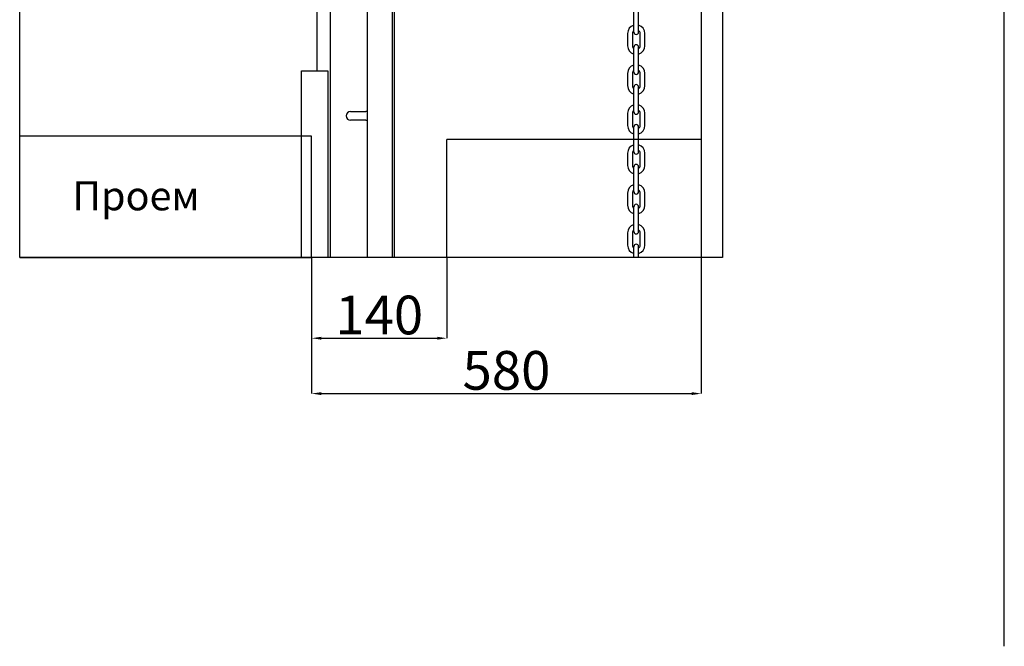
# Model space of a CAD drawing. Units: millimetres. Extents: x -47846 to 193312, y -19629 to 15243.
# Drawn here: x -41320 to -36231, y -19629 to -16393 of the extents above; entities that cross this region are included whole.
import ezdxf

# ---------------------------------------------------------------- set-up
doc = ezdxf.new("R2010")
doc.units = ezdxf.units.MM
doc.header["$LTSCALE"] = 46.255
doc.header["$PDMODE"] = 3
doc.header["$PDSIZE"] = 0.3125
doc.layers.get('0').update_dxf_attribs({"linetype": 'CONTINUOUS'})
doc.layers.get('Defpoints').update_dxf_attribs({"linetype": 'CONTINUOUS'})
for name, color, linetype in [('NOTE', 7, 'CONTINUOUS'), ('VSP_11_101_01_NEW_VIEW_217', 7, 'CONTINUOUS'), ('VSP_11_111_01_NEW_VIEW_172', 7, 'CONTINUOUS')]:
    doc.layers.add(name, color=color, linetype=linetype)
doc.styles.get("Standard").update_dxf_attribs({"font": 'txt', "width": 0.8})
doc.dimstyles.new('DIMSTYLE_2', dxfattribs={"dimtxt": 5, "dimasz": 5, "dimexe": 0.18, "dimexo": 0.0625, "dimgap": 0.09, "dimtad": 1, "dimlfac": 10, "dimdsep": 46, "dimtxsty": 'Standard', "dimblk": '_FILLED', "dimblk1": '_FILLED', "dimblk2": '_FILLED', "dimcen": 0.09, "dimadec": 0, "dimazin": 0, "dimtol": 1, "dimtp": 5, "dimtm": 5, "dimtfac": 1, "dimtofl": 0, "dimtmove": 0, "dimatfit": 3, "dimldrblk": '_FILLED', "dimfxl": 1, "dimtolj": 1, "dimarcsym": 0})

# ---------------------------------------------------------------- blocks, each defined once
blk = doc.blocks.new('_FILLED')
at = {"color": 0, "linetype": 'ByBlock'}
blk.add_solid([(0, 0), (-1, 0.15), (-1, -0.15)], dxfattribs=at)
blk = doc.blocks.new('*D103')
at = {"layer": 'Defpoints', "color": 0, "linetype": 'Continuous', "transparency": 16777216}
for p in [(-39811.2, -17620.5), (-39112.1, -17620.5), (-39112.1, -18038)]:
    blk.add_point(p, dxfattribs=at)
at = {"layer": 'NOTE', "color": 0, "linetype": 'Continuous', "lineweight": -2, "transparency": 16777216}
for p, q in [((-39811.2, -17621), (-39811.2, -18038.2)), ((-39112.1, -17621), (-39112.1, -18038.2)), ((-39761.2, -18038), (-39162.1, -18038))]:
    blk.add_line(p, q, dxfattribs=at)
at = {"layer": 'NOTE', "color": 0, "linetype": 'Continuous', "lineweight": -2, "transparency": 16777216, "xscale": 50, "yscale": 50, "zscale": 50, "rotation": 180}
blk.add_blockref('_FILLED', (-39811.2, -18038), dxfattribs=at)
at = {"layer": 'NOTE', "color": 0, "linetype": 'Continuous', "lineweight": -2, "transparency": 16777216, "xscale": 50, "yscale": 50, "zscale": 50}
blk.add_blockref('_FILLED', (-39112.1, -18038), dxfattribs=at)
at = {"layer": 'NOTE', "color": 0, "linetype": 'Continuous', "transparency": 16777216, "insert": (-39461.7, -17918), "char_height": 200, "attachment_point": 5}
blk.add_mtext('\\A1;140', dxfattribs=at)
blk = doc.blocks.new('*D104')
at = {"layer": 'Defpoints', "color": 0, "linetype": 'Continuous', "transparency": 16777216}
for p in [(-37796.7, -17011.8), (-39811.2, -17620.5), (-37796.7, -18324)]:
    blk.add_point(p, dxfattribs=at)
at = {"layer": 'NOTE', "color": 0, "linetype": 'Continuous', "lineweight": -2, "transparency": 16777216}
for p, q in [((-37796.7, -17012.3), (-37796.7, -18324.2)), ((-39811.2, -17621), (-39811.2, -18324.2)), ((-39761.2, -18324), (-37846.7, -18324))]:
    blk.add_line(p, q, dxfattribs=at)
at = {"layer": 'NOTE', "color": 0, "linetype": 'Continuous', "lineweight": -2, "transparency": 16777216, "xscale": 50, "yscale": 50, "zscale": 50, "rotation": 180}
blk.add_blockref('_FILLED', (-39811.2, -18324), dxfattribs=at)
at = {"layer": 'NOTE', "color": 0, "linetype": 'Continuous', "lineweight": -2, "transparency": 16777216, "xscale": 50, "yscale": 50, "zscale": 50}
blk.add_blockref('_FILLED', (-37796.7, -18324), dxfattribs=at)
at = {"layer": 'NOTE', "color": 0, "linetype": 'Continuous', "transparency": 16777216, "insert": (-38804, -18204), "char_height": 200, "attachment_point": 5}
blk.add_mtext('\\A1;580', dxfattribs=at)

msp = doc.modelspace()

# ---------------------------------------------------------------- linework, layer by layer
for p, q in [((-36230.667, -19629.236), (-36230.667, -3494.88)), ((-41320, -17620.495), (-41320, -12711.5)), ((-37686.937, -12711.5), (-37686.937, -17620.495)), ((-37796.72, -14787.75), (-37796.72, -17011.75)), ((-37796.72, -17011.75), (-39112.137, -17011.75)), ((-39112.137, -17620.495), (-39112.137, -17011.75)), ((-37686.937, -17620.495), (-41320, -17620.495))]:
    msp.add_line(p, q)
at = {"color": 7, "linetype": 'Continuous'}
for p, q in [((-38145.406, -16456.869), (-38145.406, -16328.619)), ((-38120.656, -16456.869), (-38120.656, -16328.619)), ((-38178.031, -16464.244), (-38178.031, -16527.244)), ((-38153.281, -16464.244), (-38153.281, -16527.244)), ((-38112.781, -16527.244), (-38112.781, -16464.244)), ((-38088.031, -16527.244), (-38088.031, -16464.244)), ((-38145.406, -16662.869), (-38145.406, -16534.619)), ((-38120.656, -16662.869), (-38120.656, -16534.619)), ((-38178.031, -16670.244), (-38178.031, -16733.244)), ((-38153.281, -16670.244), (-38153.281, -16733.244)), ((-38112.781, -16733.244), (-38112.781, -16670.244)), ((-38088.031, -16733.244), (-38088.031, -16670.244)), ((-38145.406, -16868.869), (-38145.406, -16740.619)), ((-38120.656, -16868.869), (-38120.656, -16740.619)), ((-38178.031, -16876.244), (-38178.031, -16939.244)), ((-38153.281, -16876.244), (-38153.281, -16939.244)), ((-38112.781, -16939.244), (-38112.781, -16876.244)), ((-38088.031, -16939.244), (-38088.031, -16876.244)), ((-38145.406, -17074.869), (-38145.406, -16946.619)), ((-38120.656, -17074.869), (-38120.656, -16946.619)), ((-38178.031, -17082.244), (-38178.031, -17145.244)), ((-38153.281, -17082.244), (-38153.281, -17145.244)), ((-38112.781, -17145.244), (-38112.781, -17082.244)), ((-38088.031, -17145.244), (-38088.031, -17082.244)), ((-38145.406, -17280.869), (-38145.406, -17152.619)), ((-38120.656, -17280.869), (-38120.656, -17152.619)), ((-38178.031, -17288.244), (-38178.031, -17351.244)), ((-38153.281, -17288.244), (-38153.281, -17351.244)), ((-38112.781, -17351.244), (-38112.781, -17288.244)), ((-38088.031, -17351.244), (-38088.031, -17288.244)), ((-38145.406, -17486.869), (-38145.406, -17358.619)), ((-38120.656, -17486.869), (-38120.656, -17358.619)), ((-38178.031, -17494.244), (-38178.031, -17557.244)), ((-38153.281, -17494.244), (-38153.281, -17557.244)), ((-38112.781, -17557.244), (-38112.781, -17494.244)), ((-38088.031, -17557.244), (-38088.031, -17494.244)), ((-38145.406, -17620.495), (-38145.406, -17564.619)), ((-38120.656, -17620.495), (-38120.656, -17564.619))]:
    msp.add_line(p, q, dxfattribs=at)
msp.add_lwpolyline([(-41320, -17620.495), (-39811.198, -17620.495), (-39811.198, -16994.884), (-41320, -16994.884)])
for centre, radius, start, end in [((-38133.031, -16464.244), 45, 105.962381, 180), ((-38133.031, -16464.244), 45, 0, 74.037619), ((-38133.031, -16464.244), 20.25, 127.671287, 180), ((-38133.031, -16456.869), 12.375, 180, 0), ((-38133.031, -16464.244), 20.25, 0, 52.328713), ((-38133.031, -16527.244), 45, 180, 254.037619), ((-38133.031, -16527.244), 20.25, 180, 232.328713), ((-38133.031, -16534.619), 12.375, 0, 180), ((-38133.031, -16527.244), 20.25, 307.671287, 0), ((-38133.031, -16527.244), 45, 285.962381, 0), ((-38133.031, -16670.244), 45, 105.962381, 180), ((-38133.031, -16670.244), 45, 0, 74.037619), ((-38133.031, -16670.244), 20.25, 127.671287, 180), ((-38133.031, -16662.869), 12.375, 180, 0), ((-38133.031, -16670.244), 20.25, 0, 52.328713), ((-38133.031, -16733.244), 45, 180, 254.037619), ((-38133.031, -16733.244), 20.25, 180, 232.328713), ((-38133.031, -16740.619), 12.375, 0, 180), ((-38133.031, -16733.244), 20.25, 307.671287, 0), ((-38133.031, -16733.244), 45, 285.962381, 0), ((-38133.031, -16876.244), 45, 105.962381, 180), ((-38133.031, -16876.244), 45, 0, 74.037619), ((-38133.031, -16876.244), 20.25, 127.671287, 180), ((-38133.031, -16868.869), 12.375, 180, 0), ((-38133.031, -16876.244), 20.25, 0, 52.328713), ((-38133.031, -16939.244), 45, 180, 254.037619), ((-38133.031, -16939.244), 20.25, 180, 232.328713), ((-38133.031, -16946.619), 12.375, 0, 180), ((-38133.031, -16939.244), 20.25, 307.671287, 0), ((-38133.031, -16939.244), 45, 285.962381, 0), ((-38133.031, -17082.244), 45, 105.962381, 180), ((-38133.031, -17082.244), 45, 0, 74.037619), ((-38133.031, -17082.244), 20.25, 127.671287, 180), ((-38133.031, -17074.869), 12.375, 180, 0), ((-38133.031, -17082.244), 20.25, 0, 52.328713), ((-38133.031, -17145.244), 45, 180, 254.037619), ((-38133.031, -17145.244), 20.25, 180, 232.328713), ((-38133.031, -17152.619), 12.375, 0, 180), ((-38133.031, -17145.244), 20.25, 307.671287, 0), ((-38133.031, -17145.244), 45, 285.962381, 0), ((-38133.031, -17288.244), 45, 105.962381, 180), ((-38133.031, -17288.244), 45, 0, 74.037619), ((-38133.031, -17288.244), 20.25, 127.671287, 180), ((-38133.031, -17280.869), 12.375, 180, 0), ((-38133.031, -17288.244), 20.25, 0, 52.328713), ((-38133.031, -17351.244), 45, 180, 254.037619), ((-38133.031, -17351.244), 20.25, 180, 232.328713), ((-38133.031, -17358.619), 12.375, 0, 180), ((-38133.031, -17351.244), 20.25, 307.671287, 0), ((-38133.031, -17351.244), 45, 285.962381, 0), ((-38133.031, -17494.244), 45, 105.962381, 180), ((-38133.031, -17494.244), 45, 0, 74.037619), ((-38133.031, -17494.244), 20.25, 127.671287, 180), ((-38133.031, -17486.869), 12.375, 180, 0), ((-38133.031, -17494.244), 20.25, 0, 52.328713), ((-38133.031, -17557.244), 45, 180, 254.037619), ((-38133.031, -17557.244), 20.25, 180, 232.328713), ((-38133.031, -17564.619), 12.375, 0, 180), ((-38133.031, -17557.244), 20.25, 307.671287, 0), ((-38133.031, -17557.244), 45, 285.962381, 0)]:
    msp.add_arc(centre, radius, start, end, dxfattribs=at)
at = {"layer": 'VSP_11_101_01_NEW_VIEW_217', "color": 7, "linetype": 'Continuous'}
for p, q in [((-39522.922, -17620.495), (-39522.922, -16012.744)), ((-39392.922, -17620.495), (-39392.922, -16257.744))]:
    msp.add_line(p, q, dxfattribs=at)
at = {"layer": 'VSP_11_111_01_NEW_VIEW_172', "color": 7, "linetype": 'Continuous'}
for p, q in [((-39782.922, -16657), (-39782.922, -16002.317)), ((-39712.922, -17620.495), (-39712.922, -16002.317)), ((-39382.922, -17620.495), (-39382.922, -16275.065)), ((-39610.422, -16867.317), (-39530.422, -16867.317)), ((-39530.422, -16912.317), (-39610.422, -16912.317))]:
    msp.add_line(p, q, dxfattribs=at)
at = {"layer": 'VSP_11_111_01_NEW_VIEW_172'}
msp.add_lwpolyline([(-39727.138, -17620.495), (-39863.638, -17620.495), (-39863.638, -16657), (-39727.138, -16657)], close=True, dxfattribs=at)
at = {"layer": 'VSP_11_111_01_NEW_VIEW_172', "color": 7, "linetype": 'Continuous'}
for centre, start, end in [((-39610.422, -16889.817), 90, 270), ((-39530.422, -16889.817), 70.396497, 90), ((-39530.422, -16889.817), 270, 289.603503)]:
    msp.add_arc(centre, 22.5, start, end, dxfattribs=at)

# ---------------------------------------------------------------- texts
at = {"layer": 'NOTE', "color": 82, "linetype": 'Continuous', "insert": (-40718.869, -17302.404), "char_height": 150, "attachment_point": 5}
msp.add_mtext('\\A1;Проем', dxfattribs=at)

# ---------------------------------------------------------------- dimensions: what is measured, and where the dimension line sits
at = {"layer": 'NOTE', "color": 82, "linetype": 'Continuous'}
dim = msp.add_linear_dim(base=(-37796.72, -18324), p1=(-39811.198, -17620.495), p2=(-37796.72, -17011.75), text='580', dimstyle='DIMSTYLE_2', override={"dimtxt": 200, "dimasz": 50, "dimexo": 0.5, "dimgap": 20, "dimdec": 0, "dimlfac": 0.2, "dimtol": 0}, dxfattribs=at)
dim.commit()
dim.dimension.update_dxf_attribs({"geometry": '*D104', "text_midpoint": (-38803.959, -18324), "dimtype": 160})
dim = msp.add_linear_dim(base=(-39112.137, -18038), p1=(-39811.198, -17620.495), p2=(-39112.137, -17620.495), dimstyle='DIMSTYLE_2', override={"dimtxt": 200, "dimasz": 50, "dimexo": 0.5, "dimgap": 20, "dimdec": 0, "dimlfac": 0.2, "dimtol": 0}, dxfattribs=at)
dim.commit()
dim.dimension.update_dxf_attribs({"geometry": '*D103', "text_midpoint": (-39461.667, -18038), "dimtype": 160})

doc.saveas('drawing.dxf')
